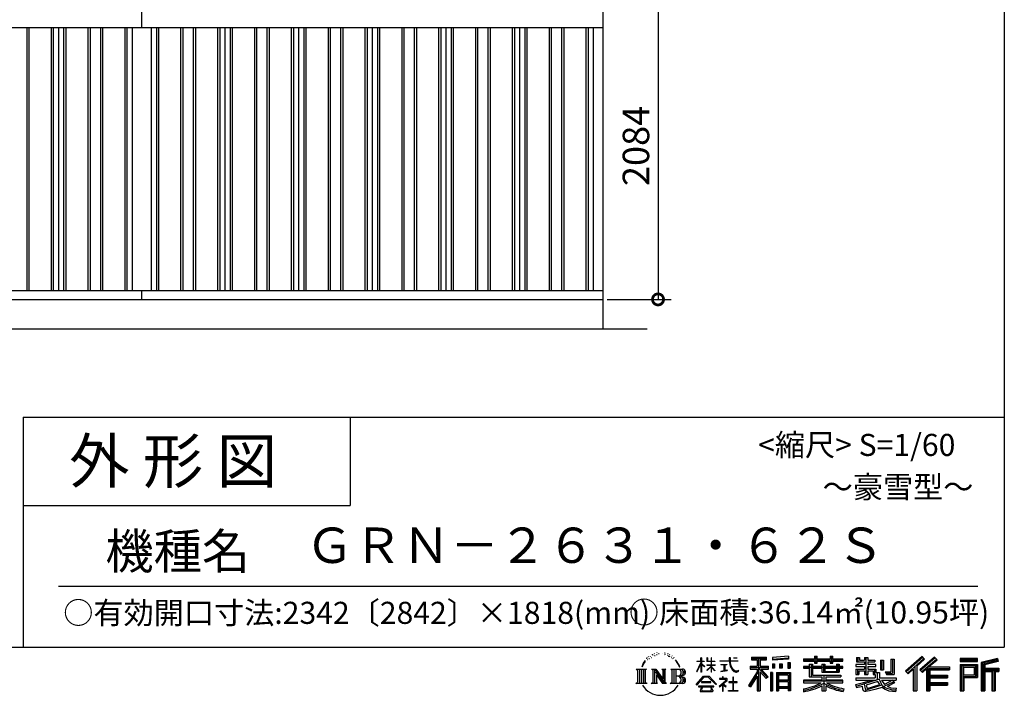
# Model space of a CAD drawing. Extents: x -35008 to -10877, y -2824 to 14162.
# Drawn here: x -17559 to -10877, y -2824 to 1763 of the extents above; entities that cross this region are included whole.
import ezdxf
from ezdxf.enums import TextEntityAlignment as Align

# ---------------------------------------------------------------- set-up
doc = ezdxf.new("R2010")
doc.units = 0
doc.header["$LTSCALE"] = 20
doc.header["$PDMODE"] = 3
doc.header["$PDSIZE"] = 2
doc.layers.get('0').update_dxf_attribs({"linetype": 'CONTINUOUS'})
doc.layers.get('DEFPOINTS').update_dxf_attribs({"linetype": 'CONTINUOUS'})
for name, color, linetype in [('仕様書枠', 230, 'CONTINUOUS'), ('寸法', 4, 'CONTINUOUS'), ('文字', 7, 'CONTINUOUS'), ('細線', 5, 'CONTINUOUS'), ('部品1', 7, 'CONTINUOUS'), ('部品１', 7, 'CONTINUOUS'), ('Ｇ．Ｌ', 30, 'CONTINUOUS')]:
    doc.layers.add(name, color=color, linetype=linetype)
doc.styles.add('STYLE1', font='isocp.shx', dxfattribs={"bigfont": 'bigfont.shx'})
doc.styles.add('STYLE2', font='txt')
doc.dimstyles.new('INABA_S60G', dxfattribs={"dimscale": 60, "dimtxt": 3, "dimasz": 2.5, "dimexe": 1.5, "dimexo": 0.5, "dimgap": 1, "dimtad": 3, "dimdec": 1, "dimdsep": 46, "dimtxsty": 'STYLE1', "dimblk1": 'DOTSMALL', "dimblk2": 'DOTSMALL', "dimsah": 1, "dimcen": 0, "dimclrt": 7, "dimadec": 0, "dimazin": 0, "dimtfac": 1, "dimtdec": 4, "dimtix": 1, "dimtmove": 0, "dimatfit": 3, "dimldrblk": 'DOTSMALL', "dimfxl": 1, "dimtolj": 1, "dimtzin": 0, "dimarcsym": 0})

# ---------------------------------------------------------------- blocks, each defined once
blk = doc.blocks.new('_DOTSMALL')
at = {"color": 0, "linetype": 'ByBlock', "ltscale": 50, "const_width": 0.5}
blk.add_lwpolyline([(-0.0625, 0, 1), (0.0625, 0, 1)], format="xyb", close=True, dxfattribs=at)
blk = doc.blocks.new('*D11')
at = {"layer": 'DEFPOINTS', "color": 0, "ltscale": 50}
for p in [(-13461.8, 1947.6), (-13601.8, -136.4), (-13226.9, -136.4)]:
    blk.add_point(p, dxfattribs=at)
at = {"layer": '寸法', "color": 0, "lineweight": -2, "ltscale": 50}
for p, q in [((-13431.8, 1947.6), (-13136.9, 1947.6)), ((-13226.9, 1947.6), (-13226.9, -136.4)), ((-13571.8, -136.4), (-13136.9, -136.4))]:
    blk.add_line(p, q, dxfattribs=at)
at = {"layer": '寸法', "color": 0, "lineweight": -2, "ltscale": 50, "xscale": 150, "yscale": 150, "zscale": 150}
for p, rotation in [((-13226.9, 1947.6), 90), ((-13226.9, -136.4), 270)]:
    blk.add_blockref('_DOTSMALL', p, dxfattribs=dict(at, rotation=rotation))
at = {"layer": '寸法', "color": 7, "ltscale": 50, "insert": (-13376.9, 905.6), "char_height": 180, "attachment_point": 5, "rotation": 90, "style": 'STYLE1'}
blk.add_mtext('\\A1;2084', dxfattribs=at)

msp = doc.modelspace()

# ---------------------------------------------------------------- linework, layer by layer
at = {"layer": '仕様書枠', "ltscale": 50}
for p, q in [((-10876.82, 14162), (-10876.82, -2496.4)), ((-17536.82, -936.4), (-17536.82, -2496.4)), ((-17536.82, -936.4), (-10876.82, -936.4)), ((-17536.82, -1536.4), (-15316.82, -1536.4)), ((-35007.62, -2496.4), (-10876.82, -2496.4))]:
    msp.add_line(p, q, dxfattribs=at)
at = {"layer": '仕様書枠', "linetype": 'Continuous', "ltscale": 50}
msp.add_line((-15316.82, -936.4), (-15316.82, -1536.4), dxfattribs=at)
at = {"layer": '文字', "color": 7, "ltscale": 50}
msp.add_line((-17296.82, -2082.33), (-11056.82, -2082.33), dxfattribs=at)
at = {"layer": '文字', "ltscale": 0.5}
for p, q in [((-13232.41, -2534.06), (-13235.52, -2535.9)), ((-13182.11, -2535.31), (-13178.43, -2536.5)), ((-13162.83, -2539.3), (-13160.99, -2542)), ((-13320.69, -2603.3), (-13331.24, -2619.78)), ((-13328.57, -2607.46), (-13312.86, -2587.29)), ((-13314.17, -2595.52), (-13320.69, -2603.3)), ((-13303.68, -2568.27), (-13305.82, -2576.22)), ((-13295.16, -2584.16), (-13298.56, -2584.16)), ((-13291.34, -2560.81), (-13292.9, -2563.92)), ((-13284.82, -2575.81), (-13288.65, -2575.81)), ((-13279.44, -2560.1), (-13281.28, -2563.36)), ((-13271.65, -2570.57), (-13273.63, -2570.43)), ((-13266.41, -2544.67), (-13267.4, -2546.8)), ((-13259.75, -2551.61), (-13264.42, -2552.74)), ((-13250.68, -2540), (-13252.66, -2542.55)), ((-13247.42, -2556.28), (-13250.68, -2556.28)), ((-13233.68, -2549.77), (-13237.08, -2549.63)), ((-13220.22, -2542.27), (-13224.05, -2542.41)), ((-13197.77, -2541.79), (-13195.72, -2541.89)), ((-13178.54, -2547.83), (-13182.32, -2549.23)), ((-13163.59, -2553.23), (-13165.64, -2553.55)), ((-13157.21, -2558.63), (-13155.7, -2558.63)), ((-13153.22, -2550.21), (-13152.03, -2551.39)), ((-13147.06, -2561.33), (-13152.57, -2562.3)), ((-13148.03, -2546.54), (-13146.19, -2549.02)), ((-13134.96, -2569.42), (-13138.95, -2569.64)), ((-13132.25, -2555.82), (-13130.96, -2558.95)), ((-13124.98, -2575.29), (-13128.22, -2576.27)), ((-13120.01, -2565.58), (-13118.72, -2568.06)), ((-13098.86, -2594.96), (-13108.76, -2582.7)), ((-13104.1, -2594.52), (-13090.42, -2615.02)), ((-13084.9, -2616.75), (-13098.86, -2594.96)), ((-12962.98, -2663.17), (-12935.36, -2602.79)), ((-12962.82, -2591.58), (-12962.82, -2594.78)), ((-12962.82, -2591.58), (-12935.36, -2591.58)), ((-12935.36, -2594.78), (-12962.82, -2594.78)), ((-12935.36, -2591.58), (-12935.36, -2570.75)), ((-12932.66, -2570.75), (-12935.36, -2570.75)), ((-12935.36, -2594.78), (-12935.36, -2602.79)), ((-12932.66, -2570.75), (-12932.66, -2591.58)), ((-12932.66, -2591.58), (-12914.78, -2591.58)), ((-12932.66, -2594.78), (-12932.66, -2608.47)), ((-12914.78, -2594.78), (-12932.66, -2594.78)), ((-12914.78, -2591.58), (-12914.78, -2594.78)), ((-12895.71, -2570.75), (-12895.71, -2594.78)), ((-12890.49, -2570.75), (-12895.71, -2570.75)), ((-12866.2, -2594.78), (-12895.71, -2594.78)), ((-12890.49, -2570.75), (-12890.49, -2591.58)), ((-12890.49, -2591.58), (-12866.2, -2591.58)), ((-12866.2, -2570.75), (-12866.2, -2591.58)), ((-12863.5, -2570.75), (-12866.2, -2570.75)), ((-12866.2, -2594.78), (-12866.2, -2616.79)), ((-12863.5, -2591.58), (-12863.5, -2570.75)), ((-12863.5, -2591.58), (-12840.62, -2591.58)), ((-12863.5, -2616.79), (-12863.5, -2594.78)), ((-12840.62, -2594.78), (-12863.5, -2594.78)), ((-12840.62, -2591.58), (-12840.62, -2594.78)), ((-12806.7, -2589.2), (-12806.7, -2593.38)), ((-12806.7, -2589.2), (-12743.55, -2589.2)), ((-12742.95, -2593.38), (-12806.7, -2593.38)), ((-12743.55, -2570.75), (-12743.55, -2589.2)), ((-12735.81, -2570.75), (-12743.55, -2570.75)), ((-12742.95, -2593.38), (-12742, -2601.01)), ((-12742, -2601.01), (-12736.7, -2625.87)), ((-12686.33, -2593.38), (-12735.82, -2593.38)), ((-12734.08, -2609.47), (-12735.82, -2593.38)), ((-12735.81, -2589.2), (-12735.81, -2570.75)), ((-12735.81, -2589.2), (-12686.33, -2589.2)), ((-12714.1, -2570.75), (-12690.93, -2570.75)), ((-12714.1, -2570.75), (-12714.1, -2570.86)), ((-12714.1, -2570.86), (-12690.93, -2570.86)), ((-12690.93, -2570.86), (-12690.93, -2570.75)), ((-12686.33, -2589.2), (-12686.33, -2593.38)), ((-12592.2, -2566.18), (-12592.2, -2584.53)), ((-12592.2, -2566.18), (-12490.33, -2566.18)), ((-12592.2, -2574.72), (-12490.33, -2574.72)), ((-12592.2, -2584.53), (-12554.54, -2584.53)), ((-12554.54, -2584.53), (-12554.54, -2625.87)), ((-12544.49, -2572.71), (-12544.49, -2794.21)), ((-12533.38, -2584.53), (-12533.38, -2625.87)), ((-12533.38, -2584.53), (-12490.33, -2584.53)), ((-12490.33, -2584.53), (-12490.33, -2566.18)), ((-12342.17, -2559.66), (-12451.04, -2568.42)), ((-12451.04, -2568.42), (-12451.04, -2586.7)), ((-12342.17, -2571.39), (-12451.04, -2580.15)), ((-12342.17, -2577.95), (-12451.04, -2586.7)), ((-12345.58, -2601.52), (-12329.2, -2601.52)), ((-12345.58, -2601.52), (-12345.58, -2640.29)), ((-12342.17, -2559.66), (-12342.17, -2577.95)), ((-12337.04, -2601.52), (-12337.04, -2640.29)), ((-12329.2, -2601.52), (-12329.2, -2640.29)), ((-12240.26, -2576.81), (-12240.26, -2593.13)), ((-12240.26, -2576.81), (-12164.97, -2576.81)), ((-12240.26, -2583.34), (-11973.08, -2583.34)), ((-12240.26, -2593.13), (-12164.97, -2593.13)), ((-12164.97, -2559.11), (-12164.97, -2576.81)), ((-12164.97, -2559.11), (-12148, -2559.11)), ((-12164.97, -2593.13), (-12164.97, -2606.47)), ((-12156.43, -2559.11), (-12156.43, -2606.47)), ((-12148, -2576.81), (-12148, -2559.11)), ((-12148, -2576.81), (-12057.95, -2576.81)), ((-12148, -2593.13), (-12057.95, -2593.13)), ((-12148, -2606.47), (-12148, -2593.13)), ((-12057.95, -2559.11), (-12057.95, -2576.81)), ((-12057.95, -2559.11), (-12040.97, -2559.11)), ((-12057.95, -2593.13), (-12057.95, -2606.47)), ((-12049.41, -2559.11), (-12049.41, -2606.47)), ((-12040.97, -2576.81), (-12040.97, -2559.11)), ((-12040.97, -2576.81), (-11973.08, -2576.81)), ((-12040.97, -2606.47), (-12040.97, -2593.13)), ((-12040.97, -2593.13), (-11973.08, -2593.13)), ((-11973.08, -2593.13), (-11973.08, -2576.81)), ((-11879.42, -2567.01), (-11879.42, -2596.78)), ((-11879.42, -2567.01), (-11860.71, -2567.01)), ((-11879.42, -2596.78), (-11825.21, -2596.78)), ((-11869.87, -2567.01), (-11869.87, -2596.78)), ((-11860.71, -2567.01), (-11860.71, -2586.6)), ((-11860.71, -2586.6), (-11825.21, -2586.6)), ((-11825.21, -2567.01), (-11825.21, -2586.6)), ((-11825.21, -2567.01), (-11803.7, -2567.01)), ((-11825.21, -2596.78), (-11825.21, -2615.97)), ((-11815.67, -2567.01), (-11815.67, -2683.88)), ((-11803.7, -2567.01), (-11803.7, -2586.6)), ((-11803.7, -2586.6), (-11756.04, -2586.6)), ((-11803.7, -2596.78), (-11803.7, -2615.97)), ((-11803.7, -2596.78), (-11756.04, -2596.78)), ((-11756.04, -2586.6), (-11756.04, -2596.78)), ((-11717.75, -2586.6), (-11717.75, -2651.83)), ((-11717.75, -2586.6), (-11696.23, -2586.6)), ((-11708.2, -2586.6), (-11708.2, -2651.83)), ((-11696.23, -2586.6), (-11696.23, -2651.83)), ((-11647.66, -2578.03), (-11623.34, -2578.03)), ((-11647.66, -2578.03), (-11647.66, -2664.89)), ((-11636.41, -2578.03), (-11636.41, -2674.84)), ((-11623.34, -2578.03), (-11623.34, -2683.88)), ((-11435.38, -2561.47), (-11547.68, -2660.8)), ((-11430.84, -2566.17), (-11543.01, -2665.38)), ((-11534.96, -2673.29), (-11422.35, -2574.94)), ((-11470.76, -2625.89), (-11417.8, -2579.64)), ((-11350.69, -2566.27), (-11449.26, -2650.34)), ((-11346.01, -2570.86), (-11444.93, -2655.22)), ((-11437.39, -2663.72), (-11338.01, -2578.73)), ((-11417.8, -2579.64), (-11435.38, -2561.47)), ((-11390.43, -2632.15), (-11333.33, -2583.32)), ((-11333.33, -2583.32), (-11350.69, -2566.27)), ((-11059.6, -2573.69), (-11175.64, -2573.69)), ((-11175.64, -2573.69), (-11175.64, -2595.23)), ((-11059.6, -2580.22), (-11175.64, -2580.22)), ((-11175.64, -2588.7), (-11059.6, -2588.7)), ((-11175.64, -2595.23), (-11059.6, -2595.23)), ((-11059.6, -2595.23), (-11059.6, -2573.69)), ((-10923.31, -2574.48), (-11035.01, -2601.13)), ((-11035.01, -2601.13), (-11035.01, -2794.21)), ((-10921.62, -2580.79), (-11028.48, -2606.29)), ((-10919.28, -2588.8), (-11021.95, -2613.29)), ((-10917.77, -2595.15), (-11008.64, -2616.83)), ((-10923.31, -2574.48), (-10917.77, -2595.15)), ((-13375.38, -2647.1), (-13304.9, -2647.1)), ((-13375.38, -2647.1), (-13365.27, -2655.15)), ((-13365.27, -2655.15), (-13365.27, -2735.78)), ((-13352.21, -2647.1), (-13352.21, -2743.55)), ((-13339.14, -2647.1), (-13339.14, -2743.55)), ((-13328.57, -2607.46), (-13337.91, -2630.33)), ((-13337.91, -2630.33), (-13335.81, -2630.33)), ((-13331.24, -2619.78), (-13335.81, -2630.33)), ((-13326.08, -2647.1), (-13326.08, -2743.55)), ((-13304.9, -2647.1), (-13313.79, -2654.18)), ((-13313.79, -2654.18), (-13313.79, -2736.48)), ((-13271.45, -2647.1), (-13262.97, -2651.99)), ((-13271.45, -2647.1), (-13241.59, -2647.1)), ((-13262.97, -2651.99), (-13262.97, -2736.83)), ((-13249.91, -2647.1), (-13249.91, -2743.55)), ((-13249.62, -2647.1), (-13186.35, -2735.6)), ((-13243.37, -2665.32), (-13188.66, -2743.55)), ((-13241.59, -2647.1), (-13194.16, -2713.45)), ((-13202.03, -2647.1), (-13194.16, -2651.64)), ((-13202.03, -2647.1), (-13173.17, -2647.1)), ((-13194.16, -2651.64), (-13194.16, -2713.45)), ((-13186.35, -2647.1), (-13186.35, -2743.55)), ((-13173.17, -2647.1), (-13179.82, -2650.94)), ((-13179.82, -2650.94), (-13179.82, -2737.89)), ((-13141.14, -2647.1), (-13060.28, -2647.1)), ((-13141.14, -2647.1), (-13133.27, -2651.64)), ((-13133.27, -2651.64), (-13133.27, -2737.18)), ((-13119.21, -2647.1), (-13119.21, -2743.55)), ((-13106.14, -2647.1), (-13106.14, -2743.55)), ((-13090.42, -2615.02), (-13082.93, -2628.11)), ((-13079.7, -2630.33), (-13085.48, -2615.62)), ((-13082.93, -2628.11), (-13082.3, -2630.33)), ((-13082.3, -2630.33), (-13079.7, -2630.33)), ((-12962.98, -2663.17), (-12961.81, -2663.85)), ((-12961.81, -2663.85), (-12935.36, -2612.97)), ((-12935.36, -2612.97), (-12935.36, -2667.43)), ((-12932.66, -2667.43), (-12935.36, -2667.43)), ((-12909.69, -2628.5), (-12932.66, -2608.47)), ((-12911.54, -2631.51), (-12932.66, -2617.61)), ((-12932.66, -2617.61), (-12932.66, -2667.43)), ((-12911.54, -2631.51), (-12909.69, -2628.5)), ((-12896.46, -2652.92), (-12866.2, -2625.47)), ((-12896.46, -2652.92), (-12894.41, -2655.06)), ((-12895.71, -2616.79), (-12895.71, -2620.17)), ((-12895.71, -2616.79), (-12866.2, -2616.79)), ((-12895.71, -2620.17), (-12866.2, -2620.17)), ((-12894.41, -2655.06), (-12866.2, -2628)), ((-12866.2, -2620.17), (-12866.2, -2625.65)), ((-12866.2, -2627.89), (-12866.2, -2667.43)), ((-12863.5, -2667.43), (-12866.2, -2667.43)), ((-12863.5, -2616.79), (-12839.6, -2616.79)), ((-12863.5, -2628.95), (-12863.5, -2620.17)), ((-12863.5, -2620.17), (-12839.6, -2620.17)), ((-12840.67, -2656.87), (-12863.5, -2628.95)), ((-12863.5, -2667.43), (-12863.5, -2631.28)), ((-12842.08, -2658.21), (-12863.5, -2631.28)), ((-12840.67, -2656.87), (-12842.08, -2658.21)), ((-12839.6, -2616.79), (-12839.6, -2620.17)), ((-12801.52, -2614.38), (-12801.52, -2617.4)), ((-12801.52, -2614.38), (-12759.37, -2614.38)), ((-12780.24, -2617.4), (-12801.52, -2617.4)), ((-12799.8, -2662.34), (-12758.22, -2656.22)), ((-12799.8, -2660.38), (-12780.24, -2656.68)), ((-12799.8, -2660.38), (-12799.8, -2662.34)), ((-12780.24, -2617.4), (-12780.24, -2656.68)), ((-12759.37, -2617.4), (-12772.6, -2617.4)), ((-12772.6, -2617.4), (-12772.6, -2655.23)), ((-12772.6, -2655.23), (-12758.22, -2652.51)), ((-12759.37, -2614.38), (-12759.37, -2617.4)), ((-12758.22, -2652.51), (-12758.22, -2656.22)), ((-12736.7, -2625.87), (-12731.67, -2637.93)), ((-12730.54, -2625.11), (-12734.08, -2609.47)), ((-12731.67, -2637.93), (-12723.12, -2651.5)), ((-12723.78, -2638.63), (-12730.54, -2625.11)), ((-12717.25, -2649.49), (-12723.78, -2638.63)), ((-12723.12, -2651.5), (-12711.79, -2661.83)), ((-12705.06, -2658.79), (-12717.25, -2649.49)), ((-12711.79, -2661.83), (-12703.84, -2666.04)), ((-12700.44, -2660.47), (-12705.06, -2658.79)), ((-12703.84, -2666.04), (-12698.53, -2667.53)), ((-12694.66, -2661.24), (-12700.44, -2660.47)), ((-12698.53, -2667.53), (-12693.34, -2667.53)), ((-12689.03, -2660.3), (-12694.66, -2661.24)), ((-12693.34, -2667.53), (-12683.29, -2663.32)), ((-12681.67, -2655.39), (-12689.03, -2660.3)), ((-12683.29, -2663.32), (-12678.31, -2660.17)), ((-12678.31, -2660.17), (-12681.67, -2655.39)), ((-12554.54, -2664.55), (-12612.02, -2756.73)), ((-12544.49, -2660.78), (-12606.48, -2760.18)), ((-12602.53, -2625.87), (-12554.54, -2625.87)), ((-12602.53, -2625.87), (-12602.53, -2647.36)), ((-12602.53, -2636.31), (-12477.77, -2636.31)), ((-12602.53, -2647.36), (-12554.54, -2647.36)), ((-12554.54, -2647.36), (-12554.54, -2664.55)), ((-12485.46, -2704.33), (-12544.49, -2637.51)), ((-12533.38, -2625.87), (-12477.77, -2625.87)), ((-12533.38, -2664.51), (-12533.38, -2794.21)), ((-12492.9, -2710.34), (-12533.38, -2664.51)), ((-12480.57, -2700), (-12527.07, -2647.36)), ((-12527.07, -2647.36), (-12477.77, -2647.36)), ((-12477.77, -2647.36), (-12477.77, -2625.87)), ((-12450.01, -2668.8), (-12464.7, -2668.8)), ((-12464.7, -2668.8), (-12464.7, -2794.21)), ((-12456.55, -2668.8), (-12456.55, -2794.21)), ((-12450.01, -2668.8), (-12450.01, -2794.21)), ((-12449.66, -2609.9), (-12436.27, -2609.9)), ((-12449.66, -2609.9), (-12449.66, -2640.29)), ((-12436.27, -2640.29), (-12449.66, -2640.29)), ((-12442.81, -2609.9), (-12442.81, -2640.29)), ((-12436.27, -2609.9), (-12436.27, -2640.29)), ((-12421.93, -2668.8), (-12328.93, -2668.8)), ((-12421.93, -2668.8), (-12421.93, -2794.21)), ((-12402.25, -2609.9), (-12385.48, -2609.9)), ((-12402.25, -2609.9), (-12402.25, -2640.29)), ((-12385.48, -2640.29), (-12402.25, -2640.29)), ((-12393.71, -2609.9), (-12393.71, -2640.29)), ((-12385.48, -2609.9), (-12385.48, -2640.29)), ((-12345.58, -2640.29), (-12329.2, -2640.29)), ((-12328.93, -2668.8), (-12328.93, -2794.21)), ((-12240.26, -2627.96), (-12240.26, -2640.07)), ((-12200.73, -2627.96), (-12240.26, -2627.96)), ((-11973.08, -2634.49), (-12240.26, -2634.49)), ((-12240.26, -2640.07), (-12200.73, -2640.07)), ((-12200.73, -2613.65), (-12200.73, -2627.96)), ((-12200.73, -2613.65), (-12178.04, -2613.65)), ((-12200.73, -2640.07), (-12200.73, -2699.15)), ((-12187.58, -2613.65), (-12187.58, -2699.15)), ((-12178.04, -2613.65), (-12178.04, -2627.96)), ((-12114.86, -2627.96), (-12178.04, -2627.96)), ((-12178.04, -2640.07), (-12178.04, -2687.74)), ((-12178.04, -2640.07), (-12114.86, -2640.07)), ((-12164.97, -2606.47), (-12148, -2606.47)), ((-12114.86, -2613.65), (-12114.86, -2627.96)), ((-12114.86, -2613.65), (-12095.21, -2613.65)), ((-12114.86, -2640.07), (-12114.86, -2667.69)), ((-12114.86, -2667.69), (-11998.1, -2667.69)), ((-12104.76, -2613.65), (-12104.76, -2667.69)), ((-12095.21, -2613.65), (-12095.21, -2627.96)), ((-12016.72, -2627.96), (-12095.21, -2627.96)), ((-12095.21, -2640.07), (-12095.21, -2663.19)), ((-12095.21, -2640.07), (-12016.72, -2640.07)), ((-12095.21, -2663.19), (-12016.72, -2663.19)), ((-12057.95, -2606.47), (-12040.97, -2606.47)), ((-12016.72, -2613.65), (-11998.1, -2613.65)), ((-12016.72, -2613.65), (-12016.72, -2627.96)), ((-12016.72, -2640.07), (-12016.72, -2663.19)), ((-12007.64, -2613.65), (-12007.64, -2667.69)), ((-11998.1, -2613.65), (-11998.1, -2627.96)), ((-11973.08, -2627.96), (-11998.1, -2627.96)), ((-11998.1, -2640.07), (-11998.1, -2667.69)), ((-11998.1, -2640.07), (-11973.08, -2640.07)), ((-11973.08, -2640.07), (-11973.08, -2627.96)), ((-11883.77, -2615.97), (-11883.77, -2628.6)), ((-11825.21, -2615.97), (-11883.77, -2615.97)), ((-11883.77, -2628.6), (-11825.21, -2628.6)), ((-11883.77, -2647.18), (-11883.77, -2683.88)), ((-11883.77, -2647.18), (-11825.21, -2647.18)), ((-11874.23, -2647.18), (-11874.23, -2683.88)), ((-11863.85, -2659.08), (-11863.85, -2683.88)), ((-11863.85, -2659.08), (-11825.21, -2659.08)), ((-11825.21, -2628.6), (-11825.21, -2647.18)), ((-11825.21, -2659.08), (-11825.21, -2683.88)), ((-11748.42, -2615.97), (-11803.7, -2615.97)), ((-11803.7, -2628.6), (-11748.42, -2628.6)), ((-11803.7, -2628.6), (-11803.7, -2647.18)), ((-11803.7, -2647.18), (-11748.42, -2647.18)), ((-11803.7, -2659.08), (-11803.7, -2683.88)), ((-11803.7, -2659.08), (-11766.97, -2659.08)), ((-11766.97, -2659.08), (-11766.97, -2683.88)), ((-11757.42, -2647.18), (-11757.42, -2683.88)), ((-11748.42, -2628.6), (-11748.42, -2615.97)), ((-11748.42, -2647.18), (-11748.42, -2669.09)), ((-11748.42, -2669.09), (-11722.81, -2669.09)), ((-11740.2, -2669.09), (-11740.2, -2718.64)), ((-11722.81, -2669.09), (-11722.81, -2705.32)), ((-11717.75, -2651.83), (-11696.23, -2651.83)), ((-11684.85, -2664.89), (-11677.21, -2683.88)), ((-11684.85, -2664.89), (-11647.66, -2664.89)), ((-11547.68, -2660.8), (-11530.29, -2677.88)), ((-11530.29, -2677.88), (-11495.9, -2647.84)), ((-11495.9, -2647.84), (-11495.9, -2794.21)), ((-11483.83, -2628.63), (-11483.83, -2794.21)), ((-11470.76, -2625.89), (-11470.76, -2794.21)), ((-11449.26, -2650.34), (-11433.05, -2668.6)), ((-11433.05, -2668.6), (-11405.75, -2645.26)), ((-11405.75, -2645.26), (-11405.75, -2794.21)), ((-11399.22, -2631.08), (-11399.22, -2794.21)), ((-11390.43, -2632.15), (-11249.23, -2632.15)), ((-11388.68, -2641.75), (-11249.23, -2641.75)), ((-11388.68, -2642.04), (-11388.68, -2794.21)), ((-11382.15, -2650.79), (-11382.15, -2687.63)), ((-11382.15, -2650.79), (-11249.23, -2650.79)), ((-11249.23, -2632.15), (-11249.23, -2650.79)), ((-11175.64, -2615.58), (-11059.6, -2615.58)), ((-11175.64, -2615.58), (-11175.64, -2794.21)), ((-11169.11, -2622.11), (-11066.13, -2622.11)), ((-11169.11, -2622.11), (-11169.11, -2794.21)), ((-11157.45, -2622.11), (-11157.45, -2794.21)), ((-11150.92, -2632.95), (-11082.02, -2632.95)), ((-11150.92, -2684.57), (-11150.92, -2632.95)), ((-11082.02, -2632.95), (-11082.02, -2684.57)), ((-11075.49, -2622.11), (-11075.49, -2697.43)), ((-11066.13, -2622.11), (-11066.13, -2697.43)), ((-11059.6, -2615.58), (-11059.6, -2703.97)), ((-11028.48, -2606.29), (-11028.48, -2794.21)), ((-11021.95, -2613.29), (-11021.95, -2794.21)), ((-11015.17, -2611.67), (-11015.17, -2794.21)), ((-11015.17, -2646.2), (-10914.76, -2646.2)), ((-11015.17, -2656.71), (-10914.76, -2656.71)), ((-11008.64, -2616.83), (-11008.64, -2639.67)), ((-11008.64, -2639.67), (-10914.76, -2639.67)), ((-11008.64, -2663.24), (-11008.64, -2794.21)), ((-11008.64, -2663.24), (-10962.06, -2663.24)), ((-10962.06, -2663.24), (-10962.06, -2794.21)), ((-10955.53, -2656.71), (-10955.53, -2794.21)), ((-10944.51, -2656.71), (-10944.51, -2794.21)), ((-10937.98, -2663.24), (-10937.98, -2794.21)), ((-10937.98, -2663.24), (-10914.76, -2663.24)), ((-10914.76, -2639.67), (-10914.76, -2663.24)), ((-13378.74, -2743.55), (-13365.27, -2735.78)), ((-13301.54, -2743.55), (-13313.79, -2736.48)), ((-13274.61, -2743.55), (-13262.97, -2736.83)), ((-13237.67, -2684.87), (-13196.63, -2743.55)), ((-13237.67, -2684.87), (-13237.67, -2738.94)), ((-13229.69, -2743.55), (-13237.67, -2738.94)), ((-13170.01, -2743.55), (-13179.82, -2737.89)), ((-13144.3, -2743.55), (-13133.27, -2737.18)), ((-13066.81, -2694.66), (-13106.14, -2694.66)), ((-12967.59, -2751.02), (-12919.27, -2694.77)), ((-12913.17, -2700.56), (-12963.11, -2754.53)), ((-12932.48, -2733), (-12932.48, -2738.26)), ((-12869.01, -2733), (-12932.48, -2733)), ((-12932.48, -2738.26), (-12869.01, -2738.26)), ((-12919.27, -2694.77), (-12880.45, -2694.77)), ((-12886.37, -2700.56), (-12913.17, -2700.56)), ((-12834.42, -2751.96), (-12886.37, -2700.56)), ((-12880.45, -2694.77), (-12830.3, -2748.17)), ((-12869.01, -2738.26), (-12869.01, -2733)), ((-12770.11, -2728.14), (-12812.78, -2763.87)), ((-12809.13, -2709.64), (-12809.13, -2713.83)), ((-12789.2, -2709.64), (-12809.13, -2709.64)), ((-12809.13, -2713.83), (-12780, -2713.83)), ((-12784.72, -2698.75), (-12789.2, -2698.75)), ((-12789.2, -2698.75), (-12789.2, -2709.64)), ((-12786.23, -2746.54), (-12757.35, -2722.85)), ((-12784.72, -2709.64), (-12784.72, -2698.75)), ((-12762.76, -2709.64), (-12784.72, -2709.64)), ((-12780, -2713.83), (-12774.04, -2714.91)), ((-12774.04, -2714.91), (-12768.81, -2721.63)), ((-12768.81, -2721.63), (-12770.11, -2728.14)), ((-12764.78, -2716.17), (-12763.89, -2717.32)), ((-12763.89, -2716.17), (-12764.78, -2716.17)), ((-12763.89, -2717.32), (-12763.89, -2716.17)), ((-12761.5, -2709.73), (-12762.76, -2709.64)), ((-12759.92, -2710.95), (-12761.5, -2709.73)), ((-12758.03, -2712.83), (-12759.92, -2710.95)), ((-12757.35, -2714.64), (-12758.03, -2712.83)), ((-12757.35, -2722.85), (-12757.35, -2714.64)), ((-12746.68, -2733.53), (-12746.68, -2737.99)), ((-12719.84, -2733.53), (-12746.68, -2733.53)), ((-12746.68, -2737.99), (-12719.84, -2737.99)), ((-12715.9, -2700.34), (-12719.84, -2700.34)), ((-12719.84, -2700.34), (-12719.84, -2733.53)), ((-12719.84, -2737.99), (-12719.84, -2792.21)), ((-12715.9, -2733.53), (-12715.9, -2700.34)), ((-12688.8, -2733.53), (-12715.9, -2733.53)), ((-12715.9, -2737.99), (-12688.8, -2737.99)), ((-12715.9, -2792.21), (-12715.9, -2737.99)), ((-12688.8, -2737.99), (-12688.8, -2733.53)), ((-12554.54, -2695.2), (-12599.15, -2766.73)), ((-12554.54, -2695.2), (-12554.54, -2794.21)), ((-12480.57, -2700), (-12492.9, -2710.34)), ((-12415.39, -2677.34), (-12335.46, -2677.34)), ((-12415.39, -2677.34), (-12415.39, -2794.21)), ((-12335.46, -2727.2), (-12415.39, -2727.2)), ((-12344.27, -2687.07), (-12408.99, -2687.07)), ((-12408.99, -2687.07), (-12408.99, -2720.66)), ((-12344.27, -2720.66), (-12408.99, -2720.66)), ((-12408.99, -2732.44), (-12408.99, -2767.19)), ((-12344.27, -2732.44), (-12408.99, -2732.44)), ((-12344.27, -2687.07), (-12344.27, -2720.66)), ((-12344.27, -2732.44), (-12344.27, -2767.19)), ((-12335.46, -2677.34), (-12335.46, -2794.21)), ((-12240.26, -2722.35), (-12240.26, -2739.17)), ((-12114.96, -2722.35), (-12240.26, -2722.35)), ((-11973.08, -2728.88), (-12240.26, -2728.88)), ((-12240.26, -2739.17), (-12119.79, -2739.17)), ((-12200.73, -2699.15), (-12114.96, -2699.15)), ((-12178.04, -2687.74), (-11986.04, -2687.74)), ((-12114.96, -2699.15), (-12114.96, -2722.35)), ((-12102.25, -2687.74), (-12102.25, -2794.21)), ((-12089.18, -2699.15), (-11986.04, -2699.15)), ((-12089.18, -2699.15), (-12089.18, -2722.35)), ((-11973.08, -2722.35), (-12089.18, -2722.35)), ((-12084.36, -2739.17), (-11973.08, -2739.17)), ((-11986.04, -2687.74), (-11986.04, -2699.15)), ((-11973.08, -2739.17), (-11973.08, -2722.35)), ((-11887.78, -2751.28), (-11831.59, -2738.02)), ((-11883.77, -2683.88), (-11863.85, -2683.88)), ((-11883.77, -2705.32), (-11883.77, -2720.45)), ((-11883.77, -2705.32), (-11753.27, -2705.32)), ((-11883.77, -2720.45), (-11745.73, -2720.45)), ((-11727.17, -2714.36), (-11883.26, -2765.54)), ((-11831.59, -2738.02), (-11776.94, -2720.45)), ((-11825.21, -2683.88), (-11803.7, -2683.88)), ((-11734.19, -2731.29), (-11813.31, -2756.35)), ((-11766.97, -2683.88), (-11753.27, -2683.88)), ((-11753.27, -2683.88), (-11753.27, -2705.32)), ((-11722, -2751.2), (-11734.19, -2731.29)), ((-11727.17, -2714.36), (-11705, -2759.29)), ((-11722.81, -2705.32), (-11611.59, -2705.32)), ((-11709.6, -2720.45), (-11630.89, -2720.45)), ((-11709.6, -2720.45), (-11690.74, -2751.2)), ((-11627.27, -2733.19), (-11695.44, -2765.56)), ((-11634.69, -2722.25), (-11690.74, -2751.2)), ((-11679.84, -2674.84), (-11636.41, -2674.84)), ((-11677.21, -2683.88), (-11623.34, -2683.88)), ((-11623.14, -2739.29), (-11669.27, -2764.37)), ((-11635.91, -2720.45), (-11611.59, -2720.45)), ((-11634.69, -2722.25), (-11623.14, -2739.29)), ((-11611.59, -2705.32), (-11611.59, -2720.45)), ((-11388.68, -2696.44), (-11261.45, -2696.44)), ((-11382.15, -2687.63), (-11261.45, -2687.63)), ((-11382.15, -2705.48), (-11261.45, -2705.48)), ((-11382.15, -2705.48), (-11382.15, -2736.76)), ((-11382.15, -2736.76), (-11261.45, -2736.76)), ((-11261.45, -2687.63), (-11261.45, -2705.48)), ((-11261.45, -2736.76), (-11261.45, -2755.4)), ((-11157.45, -2697.43), (-11066.13, -2697.43)), ((-11150.92, -2684.57), (-11082.02, -2684.57)), ((-11150.92, -2703.97), (-11059.6, -2703.97)), ((-11150.92, -2703.97), (-11150.92, -2794.21)), ((-13301.54, -2743.55), (-13378.74, -2743.55)), ((-13229.69, -2743.55), (-13274.61, -2743.55)), ((-13170.01, -2743.55), (-13196.63, -2743.55)), ((-13060.95, -2743.55), (-13144.3, -2743.55)), ((-12963.11, -2754.53), (-12967.59, -2751.02)), ((-12952.67, -2761.41), (-12952.67, -2766.4)), ((-12847.75, -2761.41), (-12952.67, -2761.41)), ((-12952.67, -2766.4), (-12932.16, -2766.4)), ((-12932.16, -2766.4), (-12941.78, -2795.23)), ((-12941.78, -2795.23), (-12941.78, -2797.34)), ((-12941.78, -2797.34), (-12940.61, -2797.73)), ((-12940.61, -2797.73), (-12857.39, -2797.73)), ((-12930.25, -2779.54), (-12930.83, -2785.95)), ((-12930.83, -2785.95), (-12926.42, -2793)), ((-12923.33, -2766.4), (-12930.25, -2779.54)), ((-12926.42, -2793), (-12868.52, -2793)), ((-12923.33, -2766.4), (-12871.68, -2766.4)), ((-12864.06, -2780.23), (-12871.68, -2766.4)), ((-12868.52, -2793), (-12864.6, -2787.79)), ((-12854.31, -2788.41), (-12867.7, -2766.4)), ((-12867.7, -2766.4), (-12847.75, -2766.4)), ((-12864.6, -2787.79), (-12864.06, -2780.23)), ((-12857.39, -2797.73), (-12855.16, -2797.21)), ((-12855.16, -2797.21), (-12854.16, -2796.35)), ((-12853.83, -2790.97), (-12854.31, -2788.41)), ((-12854.16, -2796.35), (-12853.65, -2794.51)), ((-12853.65, -2794.51), (-12853.83, -2790.97)), ((-12847.75, -2766.4), (-12847.75, -2761.41)), ((-12830.3, -2748.17), (-12834.42, -2751.96)), ((-12812.78, -2763.87), (-12810, -2767.11)), ((-12810, -2767.11), (-12789.2, -2750.7)), ((-12789.2, -2750.7), (-12789.2, -2796.67)), ((-12789.2, -2796.67), (-12784.46, -2796.67)), ((-12765.1, -2764.64), (-12786.23, -2746.54)), ((-12784.46, -2752.17), (-12767.64, -2767.29)), ((-12784.46, -2796.67), (-12784.46, -2752.17)), ((-12767.64, -2767.29), (-12765.1, -2764.64)), ((-12749.61, -2792.21), (-12719.84, -2792.21)), ((-12749.61, -2796.4), (-12749.61, -2792.21)), ((-12685.87, -2796.4), (-12749.61, -2796.4)), ((-12715.9, -2792.21), (-12685.87, -2792.21)), ((-12685.87, -2792.21), (-12685.87, -2796.4)), ((-12612.02, -2756.73), (-12599.15, -2766.73)), ((-12554.54, -2794.21), (-12533.38, -2794.21)), ((-12464.7, -2794.21), (-12450.01, -2794.21)), ((-12421.93, -2794.21), (-12408.99, -2794.21)), ((-12335.46, -2773.72), (-12415.39, -2773.72)), ((-12344.27, -2767.19), (-12408.99, -2767.19)), ((-12344.27, -2778.97), (-12408.99, -2778.97)), ((-12408.99, -2778.97), (-12408.99, -2794.21)), ((-12344.27, -2778.97), (-12344.27, -2794.21)), ((-12328.93, -2794.21), (-12344.27, -2794.21)), ((-12240.26, -2779.88), (-12240.26, -2799.85)), ((-12114.96, -2759.14), (-12114.96, -2794.21)), ((-12114.96, -2794.21), (-12089.18, -2794.21)), ((-12089.18, -2759.14), (-12089.18, -2794.21)), ((-11965.93, -2779.56), (-11971.28, -2798.71)), ((-11887.78, -2751.28), (-11881.11, -2772.31)), ((-11881.11, -2772.31), (-11838.22, -2762.83)), ((-11835.99, -2783.65), (-11838.22, -2762.83)), ((-11833.3, -2793.33), (-11835.99, -2783.65)), ((-11824.39, -2798.56), (-11833.3, -2793.33)), ((-11828.63, -2747.63), (-11819.54, -2788.5)), ((-11815.58, -2798.96), (-11824.39, -2798.56)), ((-11819.54, -2788.5), (-11707.98, -2753.26)), ((-11790.78, -2795.07), (-11815.58, -2798.96)), ((-11813.31, -2756.35), (-11808.46, -2778.15)), ((-11808.46, -2778.15), (-11722, -2751.2)), ((-11755.21, -2785.52), (-11790.78, -2795.07)), ((-11706.29, -2770.24), (-11755.21, -2785.52)), ((-11690.74, -2782.8), (-11706.29, -2770.24)), ((-11684.49, -2772.75), (-11705, -2759.29)), ((-11658.12, -2796.07), (-11690.74, -2782.8)), ((-11636.57, -2789.9), (-11684.49, -2772.75)), ((-11645.49, -2775.1), (-11669.27, -2764.37)), ((-11615.38, -2799.99), (-11658.12, -2796.07)), ((-11627.04, -2777.33), (-11645.49, -2775.1)), ((-11613.31, -2789.9), (-11636.57, -2789.9)), ((-11610.58, -2776.63), (-11627.04, -2777.33)), ((-11610.58, -2776.63), (-11615.38, -2799.99)), ((-11495.9, -2794.21), (-11470.76, -2794.21)), ((-11405.75, -2794.21), (-11382.15, -2794.21)), ((-11388.68, -2746.35), (-11261.45, -2746.35)), ((-11382.15, -2755.4), (-11261.45, -2755.4)), ((-11382.15, -2755.4), (-11382.15, -2794.21)), ((-11175.64, -2794.21), (-11150.92, -2794.21)), ((-11035.01, -2794.21), (-11008.64, -2794.21)), ((-10962.06, -2794.21), (-10937.98, -2794.21))]:
    msp.add_line(p, q, dxfattribs=at)
for centre, radius, start, end in [((-13094.72, -2670.32), 25.39, 286.583067, 66.129966), ((-13094.72, -2670.32), 38.46, 300.592725, 37.144228), ((-13060.28, -2667.61), 20.51, 269.300532, 90), ((-13060.28, -2667.61), 13.98, 315.588943, 53.402558), ((-13094.72, -2719.6), 25.39, 289.412599, 79.228254), ((-13094.72, -2719.6), 38.46, 321.481797, 59.407308), ((-13060.95, -2722.37), 21.18, 270, 89.300532), ((-13060.95, -2722.37), 14.65, 307.063263, 43.566356), ((-12296.05, -2416.12), 368.01, 278.718569, 298.617523), ((-11908.1, -2416.12), 368.01, 241.382477, 261.00562), ((-13211.46, -2684.32), 140.09, 210.285683, 329.714317), ((-12296.05, -2411.48), 382.35, 278.38912, 300.455577), ((-12296.05, -2414.99), 388.88, 278.247223, 297.752298), ((-11908.1, -2412.48), 382.35, 239.484491, 260.757044), ((-11908.1, -2414.99), 388.88, 242.247702, 260.649951)]:
    msp.add_arc(centre, radius, start, end, dxfattribs=at)
at = {"layer": '細線', "ltscale": 50}
for p, q in [((-17511.81, 1708.6), (-17511.81, -76.4)), ((-17496.81, 1708.6), (-17496.81, -76.4)), ((-17346.81, 1708.6), (-17346.81, -76.4)), ((-17331.81, 1708.6), (-17331.81, -76.4)), ((-17261.81, 1708.6), (-17261.81, -76.4)), ((-17246.81, 1708.6), (-17246.81, -76.4)), ((-17096.81, 1708.6), (-17096.81, -76.4)), ((-17081.81, 1708.6), (-17081.81, -76.4)), ((-17011.81, 1708.6), (-17011.81, -76.4)), ((-16996.81, 1708.6), (-16996.81, -76.4)), ((-16846.81, 1708.6), (-16846.81, -76.4)), ((-16831.81, 1708.6), (-16831.81, -76.4)), ((-16631.81, 1708.6), (-16631.81, -76.4)), ((-16616.81, 1708.6), (-16616.81, -76.4)), ((-16466.81, 1708.6), (-16466.81, -76.4)), ((-16451.81, 1708.6), (-16451.81, -76.4)), ((-16381.81, 1708.6), (-16381.81, -76.4)), ((-16366.81, 1708.6), (-16366.81, -76.4)), ((-16216.81, 1708.6), (-16216.81, -76.4)), ((-16201.81, 1708.6), (-16201.81, -76.4)), ((-16131.81, 1708.6), (-16131.81, -76.4)), ((-16116.81, 1708.6), (-16116.81, -76.4)), ((-15966.81, 1708.6), (-15966.81, -76.4)), ((-15951.81, 1708.6), (-15951.81, -76.4)), ((-15881.81, 1708.6), (-15881.81, -76.4)), ((-15866.81, 1708.6), (-15866.81, -76.4)), ((-15716.81, 1708.6), (-15716.81, -76.4)), ((-15701.81, 1708.6), (-15701.81, -76.4)), ((-15631.81, 1708.6), (-15631.81, -76.4)), ((-15616.81, 1708.6), (-15616.81, -76.4)), ((-15466.81, 1708.6), (-15466.81, -76.4)), ((-15451.81, 1708.6), (-15451.81, -76.4)), ((-15381.81, 1708.6), (-15381.81, -76.4)), ((-15366.81, 1708.6), (-15366.81, -76.4)), ((-15216.81, 1708.6), (-15216.81, -76.4)), ((-15201.81, 1708.6), (-15201.81, -76.4)), ((-15131.81, 1708.6), (-15131.81, -76.4)), ((-15116.81, 1708.6), (-15116.81, -76.4)), ((-14966.81, 1708.6), (-14966.81, -76.4)), ((-14951.81, 1708.6), (-14951.81, -76.4)), ((-14881.81, 1708.6), (-14881.81, -76.4)), ((-14866.81, 1708.6), (-14866.81, -76.4)), ((-14716.81, 1708.6), (-14716.81, -76.4)), ((-14701.81, 1708.6), (-14701.81, -76.4)), ((-14631.81, 1708.6), (-14631.81, -76.4)), ((-14616.81, 1708.6), (-14616.81, -76.4)), ((-14466.81, 1708.6), (-14466.81, -76.4)), ((-14451.81, 1708.6), (-14451.81, -76.4)), ((-14381.81, 1708.6), (-14381.81, -76.4)), ((-14366.81, 1708.6), (-14366.81, -76.4)), ((-14216.81, 1708.6), (-14216.81, -76.4)), ((-14201.81, 1708.6), (-14201.81, -76.4)), ((-14131.81, 1708.6), (-14131.81, -76.4)), ((-14116.81, 1708.6), (-14116.81, -76.4)), ((-13966.81, 1708.6), (-13966.81, -76.4)), ((-13951.81, 1708.6), (-13951.81, -76.4)), ((-13881.81, 1708.6), (-13881.81, -76.4)), ((-13866.81, 1708.6), (-13866.81, -76.4)), ((-13716.81, 1708.6), (-13716.81, -76.4)), ((-13701.81, 1708.6), (-13701.81, -76.4))]:
    msp.add_line(p, q, dxfattribs=at)
at = {"layer": '部品1', "ltscale": 50}
for p, q in [((-16731.81, 1935.96), (-16731.81, 1708.6)), ((-13601.81, 1821.07), (-13601.81, -336.4)), ((-19796.81, 1708.6), (-13601.81, 1708.6)), ((-16666.81, 1708.6), (-16666.81, -76.4)), ((-13666.81, 1708.6), (-13666.81, -76.4)), ((-19796.81, -76.4), (-13601.81, -76.4)), ((-16731.81, -76.4), (-16731.81, -136.4)), ((-19796.81, -136.4), (-13601.81, -136.4))]:
    msp.add_line(p, q, dxfattribs=at)
at = {"layer": '部品１', "ltscale": 50}
for p, q in [((-17296.81, 1708.6), (-17296.81, -76.4)), ((-16796.81, 1708.6), (-16796.81, -76.4)), ((-16166.81, 1708.6), (-16166.81, -76.4)), ((-15666.81, 1708.6), (-15666.81, -76.4)), ((-15166.81, 1708.6), (-15166.81, -76.4)), ((-14666.81, 1708.6), (-14666.81, -76.4)), ((-14166.81, 1708.6), (-14166.81, -76.4))]:
    msp.add_line(p, q, dxfattribs=at)
at = {"layer": 'Ｇ．Ｌ', "color": 30, "ltscale": 50}
msp.add_line((-20161.81, -336.4), (-13301.81, -336.4), dxfattribs=at)

# ---------------------------------------------------------------- texts
at = {"layer": '仕様書枠', "color": 7, "ltscale": 50, "style": 'STYLE2'}
for s, p in [('○有効開口寸法:2342〔2842〕×1818(mm)', (-17263.52, -2339.51)), ('○床面積:36.14㎡(10.95坪) \u3000', (-13424.48, -2336.68))]:
    msp.add_text(s, height=150, dxfattribs=at).set_placement(p)
at = {"layer": '文字', "color": 7, "ltscale": 50, "style": 'STYLE2'}
for s, height, p in [('外 形 図', 300, (-17223.54, -1383.63)), ('機種名', 240, (-16977.6, -1966.42))]:
    msp.add_text(s, height=height, dxfattribs=at).set_placement(p)
at = {"layer": '文字', "ltscale": 50, "style": 'STYLE2'}
msp.add_text('<縮尺> S=1/60', height=150, dxfattribs=at).set_placement((-12547.71, -1199.42))
msp.add_text('～豪雪型～', height=150, dxfattribs=at).set_placement((-11086.52, -1484.86), align=Align.RIGHT)
at = {"layer": '文字', "color": 7, "ltscale": 50, "style": 'STYLE2'}
msp.add_text('ＧＲＮ－２６３１・６２Ｓ', height=240, dxfattribs=at).set_placement((-13654.73, -1836.74), align=Align.MIDDLE)

# ---------------------------------------------------------------- dimensions: what is measured, and where the dimension line sits
at = {"layer": '寸法', "ltscale": 50}
dim = msp.add_linear_dim(base=(-13226.88, -136.4), p1=(-13461.81, 1947.6), p2=(-13601.81, -136.4), angle=90, dimstyle='INABA_S60G', dxfattribs=at)
dim.commit()
dim.dimension.update_dxf_attribs({"geometry": '*D11', "text_midpoint": (-13376.9, 905.6)})

doc.saveas('drawing.dxf')
